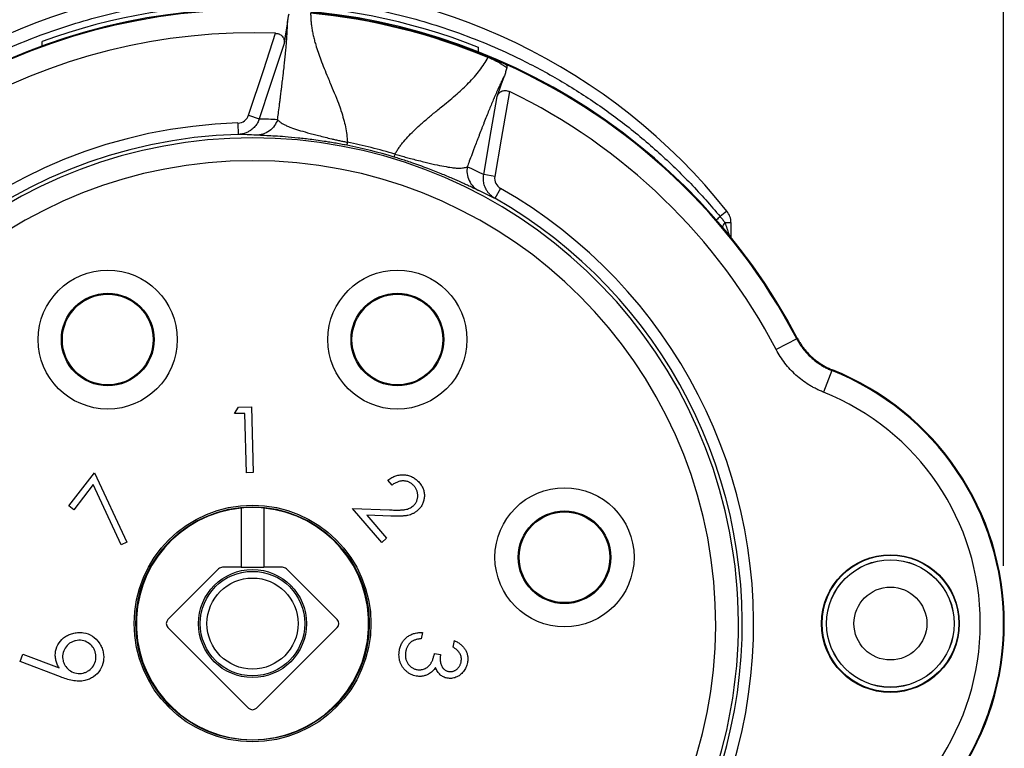
# Model space of a CAD drawing. Units: inches. Extents: x 0 to 21.9, y -0.2 to 16.9.
# Drawn here: x 6.7 to 8.4, y 10.5 to 11.7 of the extents above; entities that cross this region are included whole.
import ezdxf

# ---------------------------------------------------------------- set-up
doc = ezdxf.new("R2010")
doc.units = ezdxf.units.IN
doc.header["$LTSCALE"] = 2
doc.header["$MEASUREMENT"] = 0
doc.linetypes.add('SLD-Solid', pattern=[0])
doc.layers.add('LAYER_1', color=179, linetype='SLD-Solid')
doc.styles.add('SLDTEXTSTYLE0', font='GOTHIC.TTF', dxfattribs={"width": 0.913})
doc.dimstyles.new('SLDDIMSTYLE0', dxfattribs={"dimtxt": 0.229167, "dimasz": 0.229167, "dimexe": 0, "dimexo": 0.0625, "dimgap": 0.057292, "dimtad": 0, "dimtih": 1, "dimtoh": 1, "dimrnd": 1e-09, "dimzin": 4, "dimdsep": 46, "dimtxsty": 'SLDTEXTSTYLE0', "dimsah": 1, "dimcen": 0.09, "dimadec": 0, "dimazin": 1, "dimtfac": 1, "dimtdec": 3, "dimtofl": 0, "dimtmove": 0, "dimatfit": 3, "dimfxl": 0, "dimfrac": 2, "dimtolj": 1, "dimtzin": 12, "dimarcsym": 0})
doc.dimstyles.new('SLDDIMSTYLE1', dxfattribs={"dimtxt": 0.229167, "dimasz": 0.229167, "dimexe": 0, "dimexo": 0.0625, "dimgap": 0.057292, "dimtad": 0, "dimtih": 1, "dimtoh": 1, "dimrnd": 1e-09, "dimzin": 12, "dimdsep": 46, "dimtxsty": 'SLDTEXTSTYLE0', "dimsah": 1, "dimcen": 0.09, "dimadec": 0, "dimazin": 3, "dimtfac": 1, "dimtdec": 3, "dimtofl": 0, "dimtmove": 0, "dimatfit": 3, "dimfxl": 0, "dimfrac": 2, "dimtolj": 1, "dimtzin": 12, "dimarcsym": 0})

# ---------------------------------------------------------------- blocks, each defined once
blk = doc.blocks.new('_D')
at = {"layer": 'LAYER_1', "color": 7}
for p, q in [((5.8299, 10.7672), (5.8299, 13.0068)), ((8.4256, 10.7672), (8.4256, 13.0068)), ((5.8299, 12.7568), (6.8315, 12.7568)), ((8.4256, 12.7568), (7.4239, 12.7568))]:
    blk.add_line(p, q, dxfattribs=at)
for points in [[(5.8299, 12.7568), (6.0591, 12.7216), (6.0591, 12.7921)], [(8.4256, 12.7568), (8.1964, 12.7921), (8.1964, 12.7216)]]:
    blk.add_solid(points, dxfattribs=at)
at = {"layer": 'LAYER_1', "color": 7, "insert": (6.8315, 12.8675), "char_height": 0.22917, "attachment_point": 1, "style": 'SLDTEXTSTYLE0'}
blk.add_mtext('2.60', dxfattribs=at)
blk = doc.blocks.new('_D_1')
at = {"layer": 'LAYER_1', "color": 7}
for p, q in [((5.7849, 11.775), (4.4857, 11.775)), ((4.7357, 11.775), (4.7357, 10.6361)), ((7.0277, 11.775), (5.8749, 11.775)), ((4.7357, 9.1331), (4.7357, 10.272)), ((7.0277, 9.1331), (4.4857, 9.1331))]:
    blk.add_line(p, q, dxfattribs=at)
for points in [[(4.7357, 11.775), (4.7005, 11.5459), (4.771, 11.5459)], [(4.7357, 9.1331), (4.771, 9.3623), (4.7005, 9.3623)]]:
    blk.add_solid(points, dxfattribs=at)
at = {"layer": 'LAYER_1', "color": 7, "insert": (4.4395, 10.5647), "char_height": 0.22917, "attachment_point": 1, "style": 'SLDTEXTSTYLE0'}
blk.add_mtext('2.64', dxfattribs=at)

msp = doc.modelspace()

# ---------------------------------------------------------------- linework, layer by layer
at = {"color": 7, "linetype": 'SLD-Solid', "lineweight": 25}
for p, q in [((6.7643, 11.6661), (6.7643, 11.674)), ((7.5183, 11.6558), (7.5183, 11.6637)), ((7.121, 11.5463), (7.1394, 11.5403)), ((7.1026, 11.5328), (7.1031, 11.5131)), ((7.5464, 11.4403), (7.5273, 11.4435)), ((7.5563, 11.4196), (7.5466, 11.4025)), ((7.9476, 11.3804), (7.9358, 11.371)), ((7.9442, 11.3607), (7.9545, 11.3607)), ((7.9545, 11.3607), (7.9545, 11.3353)), ((8.0682, 11.1596), (8.0327, 11.141)), ((8.1291, 11.1047), (8.1142, 11.0675)), ((7.0968, 11.0302), (7.1034, 11.0415)), ((7.1147, 11.0307), (7.0968, 11.0302)), ((7.1034, 11.0415), (7.1258, 11.0421)), ((7.1174, 10.9279), (7.1147, 11.0307)), ((7.1258, 11.0421), (7.1287, 10.9282)), ((6.8105, 10.8706), (6.8548, 10.9281)), ((6.8548, 10.9281), (6.9104, 10.8079)), ((7.1287, 10.9282), (7.1174, 10.9279)), ((6.8526, 10.9074), (6.8191, 10.8639)), ((6.9009, 10.8034), (6.8526, 10.9074)), ((7.3689, 10.9068), (7.3618, 10.9151)), ((6.8191, 10.8639), (6.8105, 10.8706)), ((7.108, 10.867), (7.108, 10.8671)), ((7.108, 10.867), (7.108, 10.7646)), ((7.1474, 10.8671), (7.1474, 10.867)), ((7.1474, 10.867), (7.1474, 10.7646)), ((7.3007, 10.8664), (7.3646, 10.8638)), ((7.3509, 10.8076), (7.3007, 10.8664)), ((7.3251, 10.8547), (7.3592, 10.8148)), ((7.3667, 10.853), (7.3251, 10.8547)), ((6.9104, 10.8079), (6.9009, 10.8034)), ((7.3592, 10.8148), (7.3509, 10.8076)), ((7.0692, 10.7617), (6.9816, 10.6741)), ((7.108, 10.7646), (7.0761, 10.7646)), ((7.108, 10.7646), (7.1474, 10.7646)), ((7.1793, 10.7646), (7.1474, 10.7646)), ((7.2739, 10.6741), (7.1863, 10.7617)), ((6.9816, 10.6602), (7.1208, 10.521)), ((7.1347, 10.521), (7.2739, 10.6602)), ((7.4212, 10.6518), (7.4192, 10.6408)), ((7.4743, 10.6263), (7.4765, 10.6377)), ((6.726, 10.6015), (6.7307, 10.6141)), ((6.7956, 10.5749), (6.726, 10.6015)), ((6.7307, 10.6141), (6.7934, 10.5906)), ((7.4424, 10.6157), (7.4526, 10.6139))]:
    msp.add_line(p, q, dxfattribs=at)
at = {"color": 7, "linetype": 'SLD-Solid', "lineweight": 25, "flags": 128}
for points in [[(7.1882, 11.7079), (7.1849, 11.687), (7.1824, 11.6705)], [(7.121, 11.5463), (7.1471, 11.6256), (7.1677, 11.6879)], [(7.1824, 11.6705), (7.1583, 11.5976), (7.1394, 11.5403)], [(7.5505, 11.5787), (7.5575, 11.5987), (7.5629, 11.6145)], [(7.5273, 11.4435), (7.5403, 11.5192), (7.5505, 11.5787)], [(7.5717, 11.5872), (7.5575, 11.5049), (7.5464, 11.4403)], [(8.0682, 11.1596), (8.0688, 11.1602), (8.0692, 11.1606)], [(8.13, 11.1058), (8.1295, 11.1052), (8.1291, 11.1047)]]:
    msp.add_lwpolyline(points, dxfattribs=at)
at = {"color": 7, "linetype": 'SLD-Solid', "lineweight": 25}
for centre, radius in [((6.8775, 11.1583), 0.1202), ((7.378, 11.1583), 0.1202), ((6.8775, 11.1583), 0.0801), ((6.8775, 11.1583), 0.0784), ((7.378, 11.1583), 0.0801), ((7.378, 11.1583), 0.0784), ((7.6669, 10.7818), 0.1202), ((7.1277, 10.6672), 0.2047), ((7.1277, 10.6672), 0.2018), ((7.6669, 10.7818), 0.0801), ((7.6669, 10.7818), 0.0784), ((8.2301, 10.6672), 0.1191), ((8.2301, 10.6672), 0.1182), ((8.2301, 10.6672), 0.1103), ((8.2301, 10.6672), 0.1102), ((7.1277, 10.6672), 0.0934), ((7.1277, 10.6672), 0.0903), ((7.1277, 10.6672), 0.0787), ((8.2301, 10.6672), 0.063)]:
    msp.add_circle(centre, radius, dxfattribs=at)
for centre, radius, start, end in [((7.1277, 10.7262), 1.0489, 38.5848, 141.4152), ((7.1277, 10.6672), 1.063, 27.6604, 152.3396), ((7.1277, 10.6672), 1.0616, 86.2331, 152.3643), ((7.1277, 10.675), 1.063, 68.4409, 109.991), ((7.1277, 10.6672), 1.0602, 67.4349, 84.5651), ((7.1277, 10.6672), 1.0613, 67.4349, 84.5651), ((7.1277, 10.6672), 1.0216, 87.7576, 152.3643), ((7.1277, 10.6672), 1.0616, 27.6357, 65.7669), ((7.1277, 10.6672), 1.0216, 27.6357, 64.2424), ((7.1277, 10.6672), 0.866, 91.6643, 252.284), ((7.1277, 10.6672), 0.8463, 91.6643, 252.284), ((7.1277, 10.6672), 0.8398, 286.2266, 253.7734), ((7.1277, 10.6672), 0.843, 73.1381, 78.8619), ((7.1277, 10.6672), 0.8483, 73.1373, 78.8627), ((7.1277, 10.6672), 0.8004, 280.3342, 259.6658), ((7.1277, 10.6672), 0.866, 287.716, 60.3357), ((7.1277, 10.6672), 0.8463, 287.716, 60.3357), ((8.3913, 10.8604), 0.6842, 131.7334, 132.4558), ((7.923, 11.3607), 0.0315, 0, 38.5848), ((7.9798, 11.3348), 0.0441, 143.9049, 155.3583), ((7.9545, 10.6672), 0.4711, 291.7542, 68.2458), ((7.9545, 10.6672), 0.4724, 291.8036, 68.1964), ((7.9545, 10.6672), 0.431, 291.7542, 68.2458), ((7.1277, 10.6672), 0.2008, 95.6263, 84.3737), ((7.1277, 10.6672), 0.2009, 84.3766, 95.6234), ((7.0761, 10.7547), 0.00984, 90, 135), ((7.1793, 10.7547), 0.00984, 45, 90), ((6.9885, 10.6672), 0.00984, 135, 225), ((7.2669, 10.6672), 0.00984, 315, 45), ((7.1277, 10.528), 0.00984, 225, 315)]:
    msp.add_arc(centre, radius, start, end, dxfattribs=at)
for points, knots in [([(6.3196, 11.371), (6.3241, 11.3762), (6.3329, 11.3868), (6.3466, 11.4023), (6.3606, 11.4176), (6.3749, 11.4327), (6.3895, 11.4474), (6.4045, 11.4619), (6.4197, 11.4761), (6.4352, 11.49), (6.4511, 11.5036), (6.4672, 11.5169), (6.4836, 11.5299), (6.5002, 11.5426), (6.5172, 11.555), (6.5343, 11.567), (6.5518, 11.5788), (6.5695, 11.5901), (6.5875, 11.6012), (6.6057, 11.6118), (6.6241, 11.6222), (6.6428, 11.6321), (6.6616, 11.6417), (6.7091, 11.6646), (6.7871, 11.6962), (6.8982, 11.7275), (7.0117, 11.7465), (7.1263, 11.7529), (7.241, 11.7468), (7.3546, 11.7281), (7.4657, 11.6971), (7.5494, 11.6635), (7.6073, 11.6351), (7.6417, 11.6166), (7.6753, 11.5969), (7.708, 11.5761), (7.7399, 11.5541), (7.7709, 11.5309), (7.8009, 11.5068), (7.83, 11.4815), (7.8581, 11.4553), (7.8851, 11.4281), (7.9112, 11.4001), (7.9276, 11.3807), (7.9358, 11.371)], [0, 0, 0, 0, 0.011214, 0.022442, 0.033682, 0.044934, 0.0562, 0.067479, 0.07877, 0.090075, 0.101393, 0.112724, 0.124069, 0.135427, 0.146798, 0.158183, 0.169581, 0.180993, 0.192419, 0.203859, 0.215312, 0.22678, 0.238262, 0.249758, 0.312441, 0.374906, 0.437172, 0.499258, 0.56134, 0.623601, 0.686059, 0.748735, 0.769926, 0.791069, 0.812165, 0.833215, 0.854219, 0.875178, 0.896091, 0.91696, 0.937785, 0.958567, 0.979305, 1, 1, 1, 1]), ([(7.1711, 11.539), (7.1718, 11.5447), (7.1728, 11.5526), (7.1744, 11.5651), (7.1747, 11.5676), (7.1753, 11.5722), (7.1761, 11.5787), (7.1769, 11.5847), (7.1773, 11.5884), (7.1775, 11.5893), (7.1775, 11.5896), (7.1775, 11.5897), (7.1775, 11.5897), (7.1776, 11.5904), (7.1779, 11.593), (7.1787, 11.5996), (7.1797, 11.6071), (7.1803, 11.6123), (7.1806, 11.6148), (7.1807, 11.6156), (7.1809, 11.6176), (7.1815, 11.6227), (7.183, 11.6354), (7.1844, 11.6495), (7.1854, 11.6598), (7.1857, 11.6636), (7.1858, 11.6647), (7.1858, 11.665), (7.1859, 11.6659), (7.1861, 11.6681), (7.1865, 11.6735), (7.1869, 11.6783), (7.1873, 11.6845), (7.1875, 11.6875), (7.1877, 11.6919), (7.1878, 11.6941), (7.1879, 11.6966), (7.1879, 11.6975), (7.1879, 11.6978), (7.1879, 11.6979), (7.1879, 11.698), (7.1879, 11.6983), (7.188, 11.7004), (7.1881, 11.7038), (7.1882, 11.7079)], [0, 0, 0, 0, 0.125, 0.125, 0.15625, 0.15625, 0.1875, 0.25, 0.265625, 0.269531, 0.271484, 0.271484, 0.273438, 0.273438, 0.28125, 0.3125, 0.375, 0.40625, 0.40625, 0.421875, 0.421875, 0.4375, 0.5, 0.625, 0.6875, 0.703125, 0.703125, 0.710937, 0.710937, 0.71875, 0.75, 0.8125, 0.8125, 0.875, 0.875, 0.90625, 0.921875, 0.925781, 0.925781, 0.927734, 0.927734, 0.929687, 0.9375, 1, 1, 1, 1]), ([(7.1882, 11.7079), (7.1886, 11.7103), (7.1893, 11.7149), (7.1903, 11.7196), (7.1908, 11.7219)], [0, 0, 0, 0, 0.507596, 1, 1, 1, 1]), ([(7.2281, 11.7226), (7.2282, 11.7201), (7.2282, 11.7152), (7.2288, 11.7076), (7.2297, 11.7), (7.2309, 11.6922), (7.2326, 11.6842), (7.2345, 11.6762), (7.2385, 11.6621), (7.246, 11.6408), (7.2549, 11.6187), (7.263, 11.5995), (7.2692, 11.5845), (7.2755, 11.5686), (7.2809, 11.5535), (7.2851, 11.5399), (7.2885, 11.5261), (7.2908, 11.5127), (7.2913, 11.5039), (7.2916, 11.4995)], [0, 0, 0, 0, 0.033889, 0.068261, 0.103137, 0.138538, 0.174479, 0.210976, 0.248044, 0.364663, 0.499595, 0.545813, 0.621573, 0.700685, 0.756965, 0.822296, 0.88076, 0.940832, 1, 1, 1, 1]), ([(7.1677, 11.6879), (7.1684, 11.6879), (7.1697, 11.6878), (7.1716, 11.6874), (7.1735, 11.6868), (7.1757, 11.6858), (7.1781, 11.6841), (7.181, 11.6808), (7.1824, 11.6771), (7.1827, 11.6733), (7.1825, 11.6715), (7.1824, 11.6705)], [0, 0, 0, 0, 0.063998, 0.126223, 0.188009, 0.25072, 0.372144, 0.501485, 0.750468, 0.872678, 1, 1, 1, 1]), ([(7.3738, 11.479), (7.3749, 11.4809), (7.3771, 11.4847), (7.3809, 11.4902), (7.3848, 11.4957), (7.3905, 11.5027), (7.3985, 11.5116), (7.4086, 11.5217), (7.4205, 11.5325), (7.4334, 11.5436), (7.446, 11.5539), (7.4622, 11.567), (7.4804, 11.5823), (7.4986, 11.5991), (7.5113, 11.6127), (7.5203, 11.6237), (7.5281, 11.6347), (7.5324, 11.6424), (7.5346, 11.6462)], [0, 0, 0, 0, 0.029478, 0.059168, 0.089086, 0.119248, 0.1777, 0.243045, 0.299319, 0.378439, 0.454194, 0.500415, 0.635334, 0.751967, 0.816453, 0.879228, 0.940376, 1, 1, 1, 1]), ([(7.5672, 11.628), (7.5667, 11.6284), (7.5658, 11.6292), (7.5641, 11.6305), (7.5623, 11.6318), (7.5604, 11.633), (7.5585, 11.6342), (7.5559, 11.6358), (7.5523, 11.6378), (7.5476, 11.6402), (7.5431, 11.6424), (7.5389, 11.6444), (7.536, 11.6456), (7.5346, 11.6462)], [0, 0, 0, 0, 0.102901, 0.19812, 0.285453, 0.364738, 0.435868, 0.498803, 0.631556, 0.74904, 0.836989, 0.920258, 1, 1, 1, 1]), ([(7.535, 11.6472), (7.5356, 11.6469), (7.537, 11.6463), (7.5391, 11.6455), (7.5414, 11.6445), (7.5439, 11.6434), (7.549, 11.6413), (7.5548, 11.6388), (7.5603, 11.6365), (7.5624, 11.6357), (7.5635, 11.6352)], [0, 0, 0, 0, 0.040758, 0.08233, 0.125424, 0.186771, 0.251449, 0.500986, 0.736123, 1, 1, 1, 1]), ([(7.5672, 11.628), (7.5665, 11.6258), (7.5652, 11.6212), (7.5637, 11.6167), (7.5629, 11.6145)], [0, 0, 0, 0, 0.492404, 1, 1, 1, 1]), ([(7.5635, 11.6352), (7.5638, 11.635), (7.5646, 11.6346), (7.5659, 11.6336), (7.5671, 11.632), (7.5676, 11.6299), (7.5673, 11.6287), (7.5672, 11.628)], [0, 0, 0, 0, 0.123363, 0.249798, 0.49836, 0.737401, 1, 1, 1, 1]), ([(7.5629, 11.6145), (7.5611, 11.6108), (7.5598, 11.6081), (7.5588, 11.6061), (7.5587, 11.6058), (7.5585, 11.6056), (7.5585, 11.6055), (7.5584, 11.6054), (7.5583, 11.6052), (7.5579, 11.6043), (7.5568, 11.6021), (7.5559, 11.6001), (7.554, 11.5961), (7.5528, 11.5934), (7.5502, 11.5877), (7.5483, 11.5833), (7.5461, 11.5783), (7.5452, 11.5763), (7.5449, 11.5755), (7.5448, 11.5752), (7.5443, 11.5742), (7.5428, 11.5707), (7.5388, 11.5611), (7.5335, 11.548), (7.5288, 11.5361), (7.527, 11.5313), (7.5262, 11.5294), (7.526, 11.5287), (7.525, 11.5263), (7.5231, 11.5215), (7.5204, 11.5144), (7.5181, 11.5082), (7.5171, 11.5057), (7.5169, 11.5051), (7.5169, 11.5051), (7.5168, 11.5049), (7.5167, 11.5047), (7.5164, 11.5039), (7.5151, 11.5004), (7.5129, 11.4947), (7.5106, 11.4886), (7.509, 11.4842), (7.5081, 11.4819), (7.5036, 11.4701), (7.5008, 11.4627), (7.4988, 11.4573)], [0, 0, 0, 0, 0.0625, 0.0625, 0.070312, 0.072266, 0.072266, 0.074219, 0.074219, 0.078125, 0.09375, 0.125, 0.125, 0.1875, 0.1875, 0.25, 0.28125, 0.289062, 0.289062, 0.296875, 0.296875, 0.3125, 0.375, 0.5, 0.5625, 0.578125, 0.578125, 0.59375, 0.59375, 0.625, 0.6875, 0.71875, 0.726562, 0.726562, 0.728516, 0.728516, 0.730469, 0.734375, 0.75, 0.8125, 0.84375, 0.84375, 0.875, 0.875, 1, 1, 1, 1]), ([(7.5505, 11.5787), (7.5509, 11.5796), (7.5516, 11.5814), (7.5536, 11.5845), (7.5566, 11.5872), (7.5607, 11.5888), (7.5642, 11.5892), (7.568, 11.5887), (7.5704, 11.5877), (7.5717, 11.5872)], [0, 0, 0, 0, 0.1272734, 0.249547, 0.4991735, 0.628394, 0.7498173, 0.8740112, 1, 1, 1, 1]), ([(7.1026, 11.5328), (7.1067, 11.5329), (7.1107, 11.5343), (7.1172, 11.5391), (7.1197, 11.5425), (7.121, 11.5463)], [0, 0, 0, 0, 0.5, 0.5, 1, 1, 1, 1]), ([(7.1394, 11.5403), (7.139, 11.5391), (7.1382, 11.5368), (7.1365, 11.5333), (7.1344, 11.5299), (7.1319, 11.5267), (7.1289, 11.5236), (7.1253, 11.5206), (7.1207, 11.5176), (7.1152, 11.5152), (7.1091, 11.5135), (7.1051, 11.5132), (7.1031, 11.5131)], [0, 0, 0, 0, 0.075842, 0.155006, 0.237279, 0.322369, 0.409902, 0.499426, 0.613958, 0.749235, 0.876867, 1, 1, 1, 1]), ([(7.1711, 11.539), (7.1699, 11.5353), (7.1681, 11.5316), (7.1633, 11.5249), (7.1603, 11.5218), (7.1534, 11.5168), (7.1496, 11.5148), (7.1417, 11.5124), (7.1377, 11.5118), (7.1339, 11.5118)], [0, 0, 0, 0, 0.25, 0.25, 0.5, 0.5, 0.75, 0.75, 1, 1, 1, 1]), ([(7.1711, 11.539), (7.1714, 11.5385), (7.1722, 11.5374), (7.1738, 11.5357), (7.176, 11.5339), (7.1792, 11.5318), (7.1829, 11.5298), (7.1877, 11.5276), (7.1949, 11.5247), (7.2066, 11.5207), (7.2198, 11.5169), (7.2318, 11.5136), (7.2419, 11.511), (7.2526, 11.5084), (7.2627, 11.5059), (7.2712, 11.504), (7.278, 11.5024), (7.2848, 11.5009), (7.2894, 11.5), (7.2916, 11.4995)], [0, 0, 0, 0, 0.038942, 0.080645, 0.125212, 0.182955, 0.250009, 0.289364, 0.374828, 0.499599, 0.623946, 0.689932, 0.749111, 0.814998, 0.874073, 0.907465, 0.939424, 0.970182, 1, 1, 1, 1]), ([(7.2906, 11.4943), (7.2888, 11.4947), (7.2853, 11.4953), (7.2801, 11.4963), (7.2748, 11.4973), (7.2695, 11.4982), (7.2642, 11.4991), (7.2557, 11.5005), (7.2441, 11.5023), (7.226, 11.5047), (7.2052, 11.5071), (7.1842, 11.509), (7.1662, 11.5102), (7.1541, 11.5108), (7.1461, 11.5112), (7.1411, 11.5115), (7.1369, 11.5117), (7.1349, 11.5118), (7.1339, 11.5118)], [0, 0, 0, 0, 0.020284, 0.040696, 0.061311, 0.082206, 0.103451, 0.125114, 0.185857, 0.25038, 0.36971, 0.499992, 0.623479, 0.749721, 0.813011, 0.87568, 0.937939, 1, 1, 1, 1]), ([(7.5188, 11.4159), (7.5182, 11.4161), (7.5171, 11.4167), (7.5148, 11.4177), (7.5123, 11.4189), (7.5093, 11.4203), (7.506, 11.4219), (7.5017, 11.4239), (7.4962, 11.4265), (7.487, 11.4307), (7.4736, 11.4367), (7.4574, 11.4436), (7.4426, 11.4495), (7.4304, 11.4542), (7.4173, 11.4591), (7.4046, 11.4635), (7.393, 11.4674), (7.3826, 11.4708), (7.3757, 11.4729), (7.3723, 11.474)], [0, 0, 0, 0, 0.041185, 0.082427, 0.12379, 0.165336, 0.207125, 0.24922, 0.311943, 0.374365, 0.498688, 0.622555, 0.686994, 0.748181, 0.813013, 0.874042, 0.917251, 0.959039, 1, 1, 1, 1]), ([(7.3738, 11.479), (7.3753, 11.4786), (7.3782, 11.4777), (7.3826, 11.4765), (7.3871, 11.4753), (7.3916, 11.474), (7.3961, 11.4728), (7.403, 11.4709), (7.4124, 11.4685), (7.4232, 11.4658), (7.4333, 11.4634), (7.4454, 11.4606), (7.4589, 11.4578), (7.471, 11.4558), (7.4787, 11.455), (7.4841, 11.4548), (7.4882, 11.4548), (7.4925, 11.4552), (7.496, 11.456), (7.4979, 11.4569), (7.4988, 11.4573)], [0, 0, 0, 0, 0.0197688, 0.0399137, 0.0605162, 0.0816523, 0.103392, 0.125798, 0.1851888, 0.2514885, 0.3107856, 0.376938, 0.5009983, 0.6256682, 0.7105218, 0.7506323, 0.8174531, 0.8750492, 0.9406747, 1, 1, 1, 1]), ([(7.4988, 11.4573), (7.4981, 11.4535), (7.4979, 11.4494), (7.499, 11.4412), (7.5002, 11.437), (7.5039, 11.4294), (7.5064, 11.4259), (7.5121, 11.42), (7.5154, 11.4176), (7.5188, 11.4159)], [0, 0, 0, 0, 0.25, 0.25, 0.5, 0.5, 0.75, 0.75, 1, 1, 1, 1]), ([(7.5466, 11.4025), (7.5455, 11.4032), (7.5433, 11.4045), (7.5405, 11.4067), (7.5381, 11.409), (7.5361, 11.4112), (7.5344, 11.4132), (7.5331, 11.4151), (7.5321, 11.4167), (7.5314, 11.4181), (7.5309, 11.4191), (7.5293, 11.4223), (7.5274, 11.4278), (7.5264, 11.4359), (7.527, 11.4411), (7.5273, 11.4435)], [0, 0, 0, 0, 0.080267, 0.155127, 0.223834, 0.285802, 0.340598, 0.387918, 0.427569, 0.459433, 0.483451, 0.499598, 0.677012, 0.844708, 1, 1, 1, 1]), ([(7.5464, 11.4403), (7.5457, 11.4362), (7.5464, 11.432), (7.5499, 11.4247), (7.5528, 11.4217), (7.5563, 11.4196)], [0, 0, 0, 0, 0.5, 0.5, 1, 1, 1, 1]), ([(7.9358, 11.371), (7.9364, 11.3703), (7.9375, 11.369), (7.939, 11.3672), (7.9406, 11.3653), (7.9424, 11.3631), (7.9436, 11.3615), (7.9442, 11.3607)], [0, 0, 0, 0, 0.199363, 0.365725, 0.500096, 0.768728, 1, 1, 1, 1]), ([(7.9442, 11.3607), (7.9465, 11.3539), (7.9494, 11.3454), (7.9515, 11.3381), (7.9545, 11.3353)], [0, 0, 0, 0, 0.796541, 1, 1, 1, 1]), ([(8.0682, 11.1596), (8.0693, 11.1576), (8.0715, 11.1535), (8.0753, 11.1477), (8.0794, 11.1421), (8.0838, 11.1367), (8.0886, 11.1315), (8.0937, 11.1266), (8.0991, 11.1221), (8.1047, 11.1178), (8.1105, 11.114), (8.1166, 11.1105), (8.1227, 11.1073), (8.127, 11.1056), (8.1291, 11.1047)], [0, 0, 0, 0, 0.082002, 0.164722, 0.248023, 0.331767, 0.415809, 0.5, 0.584191, 0.668233, 0.751977, 0.835279, 0.917998, 1, 1, 1, 1]), ([(8.0692, 11.1606), (8.0704, 11.1586), (8.0726, 11.1545), (8.0764, 11.1486), (8.0804, 11.143), (8.0849, 11.1377), (8.0896, 11.1326), (8.0963, 11.1261), (8.1054, 11.1189), (8.1172, 11.1114), (8.1257, 11.1077), (8.13, 11.1058)], [0, 0, 0, 0, 0.083806, 0.167041, 0.249996, 0.332963, 0.416237, 0.500106, 0.667078, 0.832926, 1, 1, 1, 1]), ([(8.1142, 11.0675), (8.1121, 11.0684), (8.1078, 11.0701), (8.1015, 11.0732), (8.0953, 11.0765), (8.0872, 11.0812), (8.0776, 11.0879), (8.0668, 11.0968), (8.0568, 11.1066), (8.0477, 11.1173), (8.0396, 11.1287), (8.035, 11.1369), (8.0327, 11.141)], [0, 0, 0, 0, 0.0625308, 0.1249832, 0.1874801, 0.2501441, 0.3750348, 0.5000268, 0.6248037, 0.7498169, 0.8748314, 1, 1, 1, 1]), ([(7.3618, 10.9151), (7.3629, 10.9159), (7.3651, 10.9176), (7.3685, 10.9197), (7.3719, 10.9214), (7.3754, 10.9228), (7.3791, 10.9238), (7.3827, 10.9244), (7.3864, 10.9247), (7.3902, 10.9246), (7.3939, 10.9241), (7.3975, 10.9233), (7.401, 10.9222), (7.4042, 10.9207), (7.4074, 10.9188), (7.4103, 10.9166), (7.4132, 10.9141), (7.4149, 10.9122), (7.4157, 10.9113)], [0, 0, 0, 0, 0.068379, 0.134799, 0.198719, 0.261359, 0.323035, 0.384505, 0.446041, 0.508959, 0.571552, 0.632489, 0.692392, 0.751916, 0.811863, 0.872925, 0.935281, 1, 1, 1, 1]), ([(7.4071, 10.9047), (7.4065, 10.9054), (7.4054, 10.9067), (7.4034, 10.9084), (7.4014, 10.9099), (7.3993, 10.9112), (7.3971, 10.9122), (7.3947, 10.913), (7.3923, 10.9135), (7.3898, 10.9138), (7.3872, 10.9139), (7.3846, 10.9137), (7.382, 10.9132), (7.3794, 10.9124), (7.3768, 10.9114), (7.3742, 10.9102), (7.3715, 10.9086), (7.3698, 10.9074), (7.3689, 10.9068)], [0, 0, 0, 0, 0.062578, 0.123304, 0.181868, 0.239395, 0.296833, 0.354302, 0.412385, 0.471581, 0.532, 0.592592, 0.654572, 0.717905, 0.783801, 0.852544, 0.924317, 1, 1, 1, 1]), ([(7.4157, 10.9113), (7.4166, 10.9103), (7.4181, 10.9083), (7.4201, 10.9052), (7.4218, 10.9021), (7.4231, 10.8989), (7.424, 10.8956), (7.4246, 10.8922), (7.4248, 10.8888), (7.4246, 10.8854), (7.4241, 10.882), (7.4233, 10.8787), (7.4223, 10.8756), (7.4209, 10.8726), (7.4193, 10.8698), (7.4174, 10.8672), (7.4152, 10.8647), (7.4135, 10.8632), (7.4127, 10.8625)], [0, 0, 0, 0, 0.070052, 0.137565, 0.202624, 0.26562, 0.32804, 0.389822, 0.452128, 0.515672, 0.578926, 0.639897, 0.69985, 0.759098, 0.818073, 0.877691, 0.937841, 1, 1, 1, 1]), ([(7.4053, 10.8707), (7.4059, 10.8712), (7.4071, 10.8723), (7.4086, 10.874), (7.4099, 10.8759), (7.411, 10.8779), (7.4119, 10.88), (7.4125, 10.8822), (7.413, 10.8845), (7.4133, 10.8869), (7.4133, 10.8893), (7.4131, 10.8917), (7.4127, 10.8941), (7.4121, 10.8963), (7.4112, 10.8985), (7.4101, 10.9007), (7.4087, 10.9028), (7.4077, 10.9041), (7.4071, 10.9047)], [0, 0, 0, 0, 0.0625726, 0.1231027, 0.1831119, 0.2419599, 0.3019447, 0.3627047, 0.4246139, 0.4891816, 0.5540216, 0.6172683, 0.6794259, 0.7417605, 0.8039802, 0.8673891, 0.933098, 1, 1, 1, 1]), ([(7.3646, 10.8638), (7.3661, 10.8638), (7.3691, 10.8636), (7.3734, 10.8635), (7.3774, 10.8635), (7.3809, 10.8635), (7.3842, 10.8636), (7.387, 10.8638), (7.3895, 10.864), (7.3923, 10.8644), (7.3955, 10.8652), (7.3991, 10.8666), (7.4024, 10.8684), (7.4043, 10.8699), (7.4053, 10.8707)], [0, 0, 0, 0, 0.110078, 0.211979, 0.304634, 0.389162, 0.465067, 0.532902, 0.591723, 0.642681, 0.734277, 0.823633, 0.911679, 1, 1, 1, 1]), ([(7.4127, 10.8625), (7.4114, 10.8615), (7.409, 10.8595), (7.4048, 10.8572), (7.4005, 10.8554), (7.3966, 10.8543), (7.3932, 10.8537), (7.3904, 10.8534), (7.3872, 10.8531), (7.3837, 10.8529), (7.3799, 10.8528), (7.3758, 10.8528), (7.3714, 10.8528), (7.3683, 10.8529), (7.3667, 10.853)], [0, 0, 0, 0, 0.099067, 0.196872, 0.294347, 0.393235, 0.446536, 0.505609, 0.57169, 0.644255, 0.722953, 0.808766, 0.900782, 1, 1, 1, 1]), ([(6.7879, 10.6037), (6.7874, 10.6062), (6.7869, 10.6088), (6.7868, 10.614), (6.787, 10.6167), (6.7884, 10.6244), (6.7906, 10.6293), (6.7964, 10.638), (6.8001, 10.6418), (6.8067, 10.6461), (6.809, 10.6473), (6.8138, 10.6493), (6.8163, 10.6501), (6.8189, 10.6507)], [0, 0, 0, 0, 0.125, 0.125, 0.25, 0.25, 0.5, 0.5, 0.75, 0.75, 0.875, 0.875, 1, 1, 1, 1]), ([(6.822, 10.6376), (6.8201, 10.6371), (6.8183, 10.6366), (6.8149, 10.6351), (6.8132, 10.6341), (6.8086, 10.6309), (6.806, 10.628), (6.802, 10.6216), (6.8005, 10.6181), (6.7996, 10.6125), (6.7995, 10.6106), (6.7996, 10.6068), (6.7999, 10.605), (6.8003, 10.6031)], [0, 0, 0, 0, 0.125, 0.125, 0.25, 0.25, 0.5, 0.5, 0.75, 0.75, 0.875, 0.875, 1, 1, 1, 1]), ([(6.8189, 10.6507), (6.8216, 10.6512), (6.8244, 10.6517), (6.8299, 10.652), (6.8327, 10.6518), (6.841, 10.6505), (6.8463, 10.6484), (6.8556, 10.6423), (6.8596, 10.6382), (6.8644, 10.6313), (6.8657, 10.6289), (6.868, 10.6238), (6.8687, 10.6211), (6.8694, 10.6184)], [0, 0, 0, 0, 0.125, 0.125, 0.25, 0.25, 0.5, 0.5, 0.75, 0.75, 0.875, 0.875, 1, 1, 1, 1]), ([(6.8564, 10.616), (6.8559, 10.6178), (6.8554, 10.6196), (6.8539, 10.6231), (6.8529, 10.6247), (6.8497, 10.6293), (6.8468, 10.6319), (6.8404, 10.6359), (6.8369, 10.6374), (6.8313, 10.6383), (6.8294, 10.6384), (6.8257, 10.6383), (6.8238, 10.6379), (6.822, 10.6376)], [0, 0, 0, 0, 0.125, 0.125, 0.25, 0.25, 0.5, 0.5, 0.75, 0.75, 0.875, 0.875, 1, 1, 1, 1]), ([(7.3816, 10.6211), (7.3818, 10.6223), (7.3823, 10.6246), (7.3834, 10.6279), (7.3846, 10.6311), (7.3861, 10.634), (7.3878, 10.6367), (7.3898, 10.6393), (7.392, 10.6416), (7.3944, 10.6437), (7.397, 10.6456), (7.3999, 10.6473), (7.4029, 10.6487), (7.4062, 10.6498), (7.4097, 10.6507), (7.4133, 10.6513), (7.4172, 10.6517), (7.4198, 10.6517), (7.4212, 10.6518)], [0, 0, 0, 0, 0.065386, 0.128325, 0.189371, 0.248889, 0.307219, 0.365213, 0.423059, 0.481575, 0.540741, 0.59999, 0.661033, 0.723444, 0.788403, 0.855685, 0.926129, 1, 1, 1, 1]), ([(7.4019, 10.6354), (7.4013, 10.6349), (7.4001, 10.634), (7.3985, 10.6323), (7.397, 10.6304), (7.3958, 10.6284), (7.3947, 10.6263), (7.3938, 10.624), (7.393, 10.6215), (7.3926, 10.6198), (7.3925, 10.619)], [0, 0, 0, 0, 0.119877, 0.239426, 0.359791, 0.479825, 0.603533, 0.730843, 0.8632, 1, 1, 1, 1]), ([(7.4192, 10.6408), (7.4182, 10.6407), (7.4165, 10.6406), (7.4138, 10.6402), (7.4114, 10.6397), (7.4092, 10.6391), (7.4071, 10.6383), (7.4052, 10.6375), (7.4034, 10.6366), (7.4024, 10.6358), (7.4019, 10.6354)], [0, 0, 0, 0, 0.15089, 0.2936832, 0.4291342, 0.556318, 0.6758299, 0.7890251, 0.8965753, 1, 1, 1, 1]), ([(7.4765, 10.6377), (7.4775, 10.6372), (7.4796, 10.6362), (7.4826, 10.6346), (7.4853, 10.6328), (7.4879, 10.6309), (7.4901, 10.6288), (7.4922, 10.6266), (7.494, 10.6243), (7.4956, 10.6218), (7.4969, 10.6192), (7.498, 10.6166), (7.4988, 10.6139), (7.4994, 10.6111), (7.4997, 10.6083), (7.4998, 10.6054), (7.4996, 10.6025), (7.4993, 10.6006), (7.4991, 10.5996)], [0, 0, 0, 0, 0.073009, 0.143068, 0.210766, 0.275951, 0.33961, 0.401222, 0.462607, 0.523329, 0.58334, 0.642449, 0.700692, 0.759013, 0.81744, 0.876945, 0.93749, 1, 1, 1, 1]), ([(6.8694, 10.6184), (6.8699, 10.6157), (6.8704, 10.613), (6.8706, 10.6076), (6.8704, 10.6048), (6.8691, 10.5967), (6.8672, 10.5915), (6.8613, 10.5823), (6.8573, 10.5783), (6.8506, 10.5737), (6.8482, 10.5723), (6.8432, 10.5701), (6.8406, 10.5694), (6.8379, 10.5687)], [0, 0, 0, 0, 0.125, 0.125, 0.25, 0.25, 0.5, 0.5, 0.75, 0.75, 0.875, 0.875, 1, 1, 1, 1]), ([(7.4107, 10.5763), (7.4092, 10.5767), (7.4061, 10.5774), (7.4016, 10.5792), (7.3974, 10.5816), (7.3941, 10.5841), (7.3917, 10.5864), (7.3899, 10.5882), (7.3884, 10.59), (7.387, 10.592), (7.3857, 10.5941), (7.3845, 10.5962), (7.3835, 10.5985), (7.3824, 10.6016), (7.3813, 10.6057), (7.3808, 10.6107), (7.3808, 10.6159), (7.3813, 10.6194), (7.3816, 10.6211)], [0, 0, 0, 0, 0.080373, 0.1602271, 0.241333, 0.3249491, 0.3672242, 0.4086533, 0.4497006, 0.4908654, 0.5313831, 0.5724088, 0.6136456, 0.6554546, 0.7393782, 0.8239293, 0.9102427, 1, 1, 1, 1]), ([(7.3925, 10.619), (7.3923, 10.618), (7.392, 10.616), (7.3918, 10.6131), (7.3919, 10.6103), (7.3922, 10.6077), (7.3928, 10.6051), (7.3936, 10.6026), (7.3948, 10.6003), (7.3961, 10.598), (7.3976, 10.596), (7.3993, 10.5941), (7.4011, 10.5924), (7.403, 10.591), (7.4051, 10.5898), (7.4072, 10.5888), (7.4095, 10.588), (7.4111, 10.5877), (7.4119, 10.5875)], [0, 0, 0, 0, 0.073104, 0.143354, 0.210718, 0.275732, 0.339167, 0.401983, 0.464709, 0.528358, 0.590789, 0.651462, 0.71012, 0.767765, 0.82512, 0.882367, 0.940611, 1, 1, 1, 1]), ([(7.4883, 10.6016), (7.4884, 10.6027), (7.4888, 10.605), (7.4886, 10.6085), (7.4878, 10.6117), (7.4868, 10.6143), (7.4856, 10.6163), (7.4846, 10.6178), (7.4833, 10.6193), (7.4819, 10.6207), (7.4803, 10.6221), (7.4785, 10.6235), (7.4765, 10.6249), (7.4751, 10.6258), (7.4743, 10.6263)], [0, 0, 0, 0, 0.11658, 0.228066, 0.336124, 0.445114, 0.501768, 0.561685, 0.62412, 0.690629, 0.760989, 0.836552, 0.915455, 1, 1, 1, 1]), ([(6.7934, 10.5906), (6.7922, 10.5927), (6.7911, 10.5947), (6.7892, 10.5991), (6.7885, 10.6014), (6.7879, 10.6037)], [0, 0, 0, 0, 0.5, 0.5, 1, 1, 1, 1]), ([(6.8003, 10.6031), (6.8008, 10.6013), (6.8013, 10.5995), (6.8028, 10.596), (6.8037, 10.5944), (6.807, 10.5898), (6.8099, 10.5872), (6.8163, 10.5832), (6.8198, 10.5818), (6.8254, 10.5808), (6.8273, 10.5807), (6.8311, 10.5809), (6.8329, 10.5812), (6.8348, 10.5816)], [0, 0, 0, 0, 0.125, 0.125, 0.25, 0.25, 0.5, 0.5, 0.75, 0.75, 0.875, 0.875, 1, 1, 1, 1]), ([(6.8348, 10.5816), (6.8366, 10.582), (6.8384, 10.5826), (6.8419, 10.5841), (6.8435, 10.585), (6.8481, 10.5883), (6.8507, 10.5911), (6.8547, 10.5975), (6.8562, 10.601), (6.8571, 10.6066), (6.8572, 10.6085), (6.8571, 10.6123), (6.8567, 10.6141), (6.8564, 10.616)], [0, 0, 0, 0, 0.125, 0.125, 0.25, 0.25, 0.5, 0.5, 0.75, 0.75, 0.875, 0.875, 1, 1, 1, 1]), ([(7.4119, 10.5875), (7.4129, 10.5874), (7.4151, 10.587), (7.4184, 10.5872), (7.4216, 10.5878), (7.4248, 10.5889), (7.4279, 10.5904), (7.4306, 10.5923), (7.4331, 10.5945), (7.435, 10.5968), (7.4363, 10.5988), (7.4372, 10.6005), (7.4382, 10.6025), (7.4391, 10.6047), (7.4399, 10.6072), (7.4408, 10.6098), (7.4416, 10.6127), (7.4421, 10.6147), (7.4424, 10.6157)], [0, 0, 0, 0, 0.070336, 0.1397812, 0.2103528, 0.2825752, 0.3556564, 0.4271946, 0.4989762, 0.5720839, 0.6112694, 0.6540095, 0.700904, 0.7520938, 0.8075193, 0.8674497, 0.9314767, 1, 1, 1, 1]), ([(7.4526, 10.6139), (7.4524, 10.6126), (7.452, 10.6101), (7.4519, 10.6064), (7.4521, 10.6028), (7.4526, 10.5994), (7.4535, 10.5962), (7.4547, 10.5934), (7.4561, 10.5909), (7.4578, 10.5889), (7.4597, 10.5872), (7.4619, 10.5859), (7.4641, 10.5849), (7.4657, 10.5845), (7.4665, 10.5844)], [0, 0, 0, 0, 0.105388, 0.206701, 0.30555, 0.402373, 0.4937, 0.577933, 0.655071, 0.727806, 0.797314, 0.864908, 0.932029, 1, 1, 1, 1]), ([(7.4665, 10.5844), (7.4671, 10.5843), (7.4683, 10.5841), (7.4701, 10.584), (7.4719, 10.5842), (7.4736, 10.5845), (7.4753, 10.5851), (7.477, 10.5858), (7.4786, 10.5867), (7.4802, 10.5878), (7.4818, 10.5891), (7.4832, 10.5905), (7.4844, 10.592), (7.4855, 10.5937), (7.4864, 10.5955), (7.4872, 10.5974), (7.4878, 10.5994), (7.4881, 10.6008), (7.4883, 10.6016)], [0, 0, 0, 0, 0.05931, 0.117329, 0.174081, 0.230813, 0.288435, 0.347703, 0.408948, 0.472061, 0.536992, 0.600615, 0.663557, 0.727492, 0.793017, 0.859712, 0.92838, 1, 1, 1, 1]), ([(7.444, 10.5914), (7.4432, 10.5902), (7.4416, 10.5878), (7.4387, 10.5847), (7.4356, 10.582), (7.4332, 10.5806), (7.432, 10.5799)], [0, 0, 0, 0, 0.257759, 0.507492, 0.754088, 1, 1, 1, 1]), ([(7.4643, 10.5728), (7.4631, 10.573), (7.4608, 10.5735), (7.4576, 10.5749), (7.4546, 10.5766), (7.4519, 10.5787), (7.4495, 10.5813), (7.4474, 10.5843), (7.4455, 10.5876), (7.4445, 10.5901), (7.444, 10.5914)], [0, 0, 0, 0, 0.124446, 0.243773, 0.361207, 0.478803, 0.600164, 0.725368, 0.858679, 1, 1, 1, 1]), ([(7.4991, 10.5996), (7.4988, 10.5981), (7.4982, 10.5953), (7.4966, 10.5913), (7.4946, 10.5875), (7.4922, 10.584), (7.4894, 10.5808), (7.4863, 10.5781), (7.4829, 10.5759), (7.4792, 10.5742), (7.4755, 10.573), (7.4717, 10.5724), (7.468, 10.5722), (7.4655, 10.5726), (7.4643, 10.5728)], [0, 0, 0, 0, 0.089751, 0.177367, 0.265187, 0.353474, 0.440507, 0.524615, 0.607018, 0.68916, 0.770019, 0.847421, 0.923728, 1, 1, 1, 1]), ([(6.8379, 10.5687), (6.8361, 10.5683), (6.8344, 10.568), (6.8308, 10.5676), (6.829, 10.5675), (6.8235, 10.5676), (6.8199, 10.568), (6.8092, 10.57), (6.8024, 10.5724), (6.7956, 10.5749)], [0, 0, 0, 0, 0.125, 0.125, 0.25, 0.25, 0.5, 0.5, 1, 1, 1, 1]), ([(7.432, 10.5799), (7.4312, 10.5795), (7.4295, 10.5786), (7.4269, 10.5775), (7.4242, 10.5767), (7.4216, 10.5762), (7.4189, 10.5758), (7.4162, 10.5757), (7.4135, 10.5759), (7.4117, 10.5762), (7.4107, 10.5763)], [0, 0, 0, 0, 0.130495, 0.257638, 0.381913, 0.505575, 0.627468, 0.75051, 0.873696, 1, 1, 1, 1])]:
    msp.add_open_spline(points, degree=3, knots=knots, dxfattribs=at)
for points in [[(7.535, 11.6472), (7.535, 11.6472), (7.5348, 11.6468), (7.5346, 11.6462)], [(7.1394, 11.5403), (7.15, 11.54), (7.1605, 11.5396), (7.1711, 11.539)], [(7.1339, 11.5118), (7.1237, 11.5124), (7.1134, 11.5128), (7.1031, 11.5131)], [(7.2916, 11.4995), (7.2909, 11.4962), (7.2906, 11.4944), (7.2906, 11.4943)], [(7.3738, 11.479), (7.3728, 11.4758), (7.3723, 11.474), (7.3723, 11.474)], [(7.4988, 11.4573), (7.5084, 11.4529), (7.5179, 11.4483), (7.5273, 11.4435)], [(7.5466, 11.4025), (7.5374, 11.4071), (7.5281, 11.4116), (7.5188, 11.4159)]]:
    msp.add_open_spline(points, degree=3, dxfattribs=at)

# ---------------------------------------------------------------- dimensions: what is measured, and where the dimension line sits
at = {"layer": 'LAYER_1', "color": 7}
for base, p1, p2, angle, dimstyle, picture, middle in [((8.4256, 12.7568), (5.8299, 10.6672), (8.4256, 10.6672), 0, 'SLDDIMSTYLE0', '_D', (7.1277, 12.7568)), ((4.7357, 11.775), (7.1277, 9.1331), (7.1277, 11.775), 90, 'SLDDIMSTYLE1', '_D_1', (4.7357, 10.4541))]:
    dim = msp.add_linear_dim(base=base, p1=p1, p2=p2, angle=angle, dimstyle=dimstyle, dxfattribs=at)
    dim.commit()
    dim.dimension.update_dxf_attribs({"geometry": picture, "text_midpoint": middle, "dimtype": 160})

doc.saveas('drawing.dxf')
